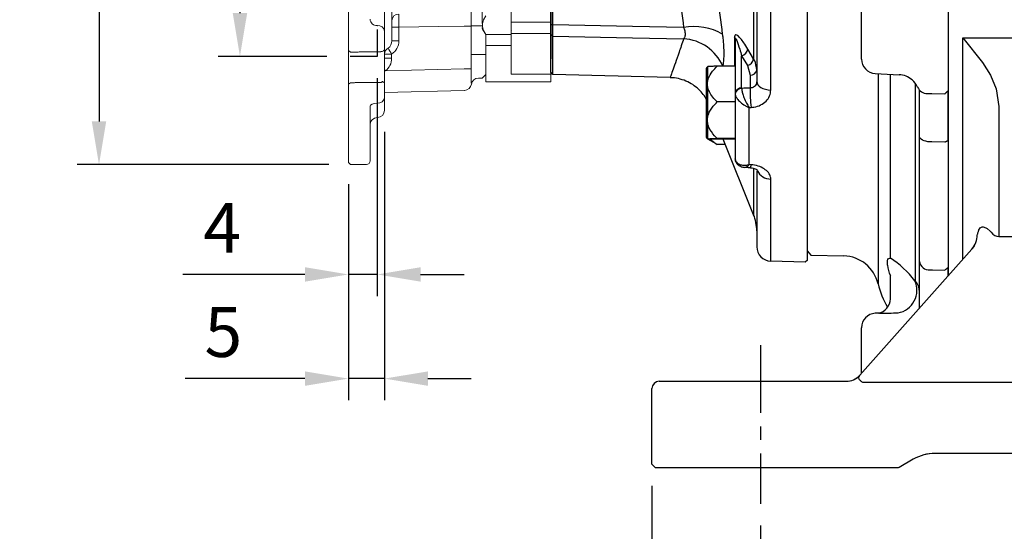
# Model space of a CAD drawing. Extents: x -21 to 840, y -12 to 588.
# Drawn here: x 230 to 366, y 127 to 198 of the extents above; entities that cross this region are included whole.
import ezdxf

# ---------------------------------------------------------------- set-up
doc = ezdxf.new("R2010")
doc.units = 0
doc.header["$LTSCALE"] = 15
doc.linetypes.add('CENTER', pattern=[2, 1.25, -0.25, 0.25, -0.25])
doc.linetypes.add('HIDDEN', pattern=[0.375, 0.25, -0.125])
doc.layers.get('Defpoints').update_dxf_attribs({"linetype": 'CONTINUOUS'})
for name, color, linetype in [('CEN', 2, 'CENTER'), ('DIM', 3, 'CONTINUOUS'), ('HID', 6, 'HIDDEN'), ('MAIN', 7, 'CONTINUOUS')]:
    doc.layers.add(name, color=color, linetype=linetype)
doc.styles.get("Standard").update_dxf_attribs({"font": 'simplex.shx'})
doc.dimstyles.new('L', dxfattribs={"dimscale": 3, "dimtxt": 2.3, "dimasz": 2, "dimexe": 1, "dimexo": 1, "dimgap": 1, "dimtad": 1, "dimdec": 4, "dimdsep": 46, "dimtxsty": 'Standard', "dimcen": 0, "dimclrd": 256, "dimclre": 256, "dimclrt": 256, "dimadec": 0, "dimazin": 0, "dimtfac": 0.6, "dimtdec": 4, "dimtmove": 0, "dimatfit": 3, "dimfxl": 0, "dimtolj": 1, "dimarcsym": 0})

# ---------------------------------------------------------------- blocks, each defined once
blk = doc.blocks.new('A$C44BC4838')
at = {"layer": 'MAIN'}
for p, q in [((-5.05, -34.65), (-5.05, 34.65)), ((-7, 33.46), (-7, -33.46)), ((-35.5, -32.19), (-35.5, 32.19)), ((-35.5, -32), (-35.5, 32)), ((-7.44, 30.35), (-7.44, -30.35)), ((-35.5, 25.85), (-35.5, -25.85)), ((-35.2, -25.64), (-35.2, 25.64)), ((0, -58.2), (0, 0)), ((-35.5, -25.51), (-35.2, -25.64)), ((-35.5, -25.51), (-35.5, -25.64)), ((-35.5, -26.91), (-35.2, -27.2)), ((-35.2, -32.51), (-35.2, -27.2)), ((-10.07, -27.36), (-10.07, -31.36)), ((-10, -27.58), (-10, -35.08)), ((-9.09, -29.9), (-8.28, -31.27)), ((-9.09, -34.38), (-9.09, -29.9)), ((-7.44, -30.35), (-8.25, -28.97)), ((-8.28, -31.27), (-7.91, -32.59)), ((-35.2, -32.51), (-35.5, -32.19)), ((-18.99, -32.93), (-35.2, -32.51)), ((-14, -31.8), (-14, -38.64)), ((-13.75, -31.4), (-13.78, -31.41)), ((-13.75, -33.26), (-13.75, -31.4)), ((-10, -31.36), (-12.49, -31.36)), ((-7.91, -32.59), (-7.91, -34.38)), ((-13.75, -38.24), (-13.75, -34.4)), ((-10, -35.08), (-9.99, -35.19)), ((-10, -35.08), (-10, -38.72)), ((-9.08, -34.43), (-9.09, -34.38)), ((-10, -36.3), (-12.49, -36.3)), ((-8.05, -37.07), (-7.79, -37.06)), ((-8.05, -44.98), (-8.05, -37.07)), ((-14, -38.64), (-14, -41.03)), ((-13.75, -41.4), (-13.75, -39.41)), ((-10, -38.72), (-10, -41.36)), ((-13.75, -41.46), (-13.79, -41.43)), ((-12.6, -42.12), (-13.75, -41.46)), ((-12.63, -42.1), (-12.49, -42.19)), ((-10, -41.36), (-12.49, -41.36)), ((-10, -41.47), (-12.49, -41.47)), ((-11.37, -42.19), (-12.49, -42.19)), ((-7.44, -51.92), (-11.66, -41.47)), ((-10, -41.36), (-10, -41.38)), ((-10, -41.36), (-10, -44.02)), ((-10, -44.02), (-9.99, -44.14)), ((-7.79, -45), (-8.05, -44.98)), ((-7.44, -45.55), (-7.44, -51.92)), ((-7, -45.84), (-7, -56.37)), ((-5.05, -58.37), (-5.05, -46.97)), ((-0.29, -58.49), (-5.05, -58.37)), ((0, -58.2), (-0.29, -58.49))]:
    blk.add_line(p, q, dxfattribs=at)
at = {"layer": 'MAIN', "flags": 128}
for points in [[(-17.12, -26), (-24.19, -25.86), (-35.2, -25.64)], [(-35.2, -27.2), (-24.19, -27.41), (-17.12, -27.55)], [(-7, -33.46), (-6.96, -33.69), (-6.85, -33.91), (-6.67, -34.11), (-6.43, -34.29), (-6.14, -34.44), (-5.8, -34.55), (-5.44, -34.62), (-5.05, -34.65)], [(-7.89, -45.45), (-8.18, -45.43), (-8.72, -45.39)]]:
    blk.add_lwpolyline(points, dxfattribs=at)
at = {"layer": 'MAIN'}
for centre, radius, start, end in [((-15.65, -33.58), 7.72, 59.3616, 101.0101), ((-17.5, -33.85), 6.31, 23.3812, 86.5217), ((-10.4, -27.59), 0.404, 0.8197, 34.9353), ((-9.41, -28.75), 1.19, 286.006, 349.3127), ((-8.6, -30.13), 1.19, 286.0006, 349.4137), ((-13.5, -31.8), 0.5, 126.0497, 180), ((-7.85, -31.73), 0.863, 265.7423, 349.5704), ((-9.15, -35.24), 0.863, 85.742, 169.5711), ((-9.08, -35.36), 0.925, 89.9769, 169.3134), ((14.88, -34.68), 22.8, 179.2334, 185.9784), ((-13.5, -41.03), 0.5, 180, 233.8448), ((-8.97, -44.99), 1.18, 336.7053, 359.1806), ((-5.11, -44.99), 1.99, 204.2211, 271.7331), ((-13, -54.17), 6, 0, 22), ((-5, -56.37), 2, 180, 268.5)]:
    blk.add_arc(centre, radius, start, end, dxfattribs=at)
at = {"layer": 'MAIN', "extrusion": (0, 0, -1)}
blk.add_ellipse((135.49, 14.12), major_axis=(-686.39, -42.61), ratio=0.058802, start_param=4.926512, end_param=4.928257, dxfattribs=at)
at = {"layer": 'MAIN'}
for points, knots in [([(-17.12, 26), (-17.34, 24.41), (-17.77, 21.22), (-18.29, 16.2), (-18.68, 11.03), (-18.93, 5.75), (-19.02, 0.46), (-18.96, -4.87), (-18.73, -10.22), (-18.34, -15.57), (-17.81, -20.87), (-17.35, -24.29), (-17.12, -26)], [0, 0, 0, 0, 0.0969351, 0.1938673, 0.2935506, 0.3932312, 0.4914929, 0.5897544, 0.691036, 0.7923202, 0.8957621, 1, 1, 1, 1]), ([(-11.72, -26.94), (-11.94, -25.16), (-12.41, -21.59), (-12.93, -16.14), (-13.31, -10.69), (-13.55, -5.24), (-13.62, 0.31), (-13.53, 5.83), (-13.28, 11.24), (-12.89, 16.56), (-12.38, 21.82), (-11.94, 25.23), (-11.72, 26.94)], [0, 0, 0, 0, 0.103825, 0.208401, 0.306526, 0.404649, 0.505506, 0.606364, 0.703474, 0.800586, 0.900292, 1, 1, 1, 1]), ([(-35.5, -25.85), (-35.5, -26.28), (-35.5, -27.14), (-35.5, -28.25), (-35.5, -29.19), (-35.5, -29.88), (-35.5, -30.2), (-35.5, -30.33)], [0, 0, 0, 0, 0.214115, 0.435141, 0.638644, 0.848057, 1, 1, 1, 1]), ([(-35.2, -27.2), (-35.2, -27.11), (-35.21, -26.94), (-35.21, -26.57), (-35.21, -26.14), (-35.2, -25.8), (-35.2, -25.64)], [0, 0, 0, 0, 0.25, 0.5, 0.75, 1, 1, 1, 1]), ([(-17.12, -26), (-17.05, -26.22), (-16.93, -26.54), (-16.89, -27.02), (-16.95, -27.3), (-17.06, -27.48), (-17.1, -27.53), (-17.12, -27.55)], [0, 0, 0, 0, 0.323276, 0.499848, 0.822544, 0.924985, 1, 1, 1, 1]), ([(-11.72, -31.34), (-11.7, -31.28), (-11.62, -31.04), (-11.54, -30.49), (-11.5, -29.62), (-11.54, -28.6), (-11.62, -27.68), (-11.69, -27.11), (-11.72, -26.94)], [0, 0, 0, 0, 0.072619, 0.286386, 0.500124, 0.705455, 0.910809, 1, 1, 1, 1]), ([(-8.25, -28.97), (-8.43, -28.68), (-8.75, -28.15), (-9.22, -27.52), (-9.59, -27.13), (-9.86, -26.98), (-10, -27.04), (-10.06, -27.16), (-10.07, -27.29), (-10.07, -27.36)], [0, 0, 0, 0, 0.270092, 0.477453, 0.683965, 0.827484, 0.904292, 0.952113, 1, 1, 1, 1]), ([(-17.12, -27.55), (-17.34, -28.2), (-17.77, -29.49), (-18.28, -30.96), (-18.68, -32.08), (-18.92, -32.72), (-19.02, -32.99), (-18.99, -32.92), (-18.99, -32.91)], [0, 0, 0, 0, 0.1938754, 0.3877449, 0.5871168, 0.7864833, 0.9830118, 1, 1, 1, 1]), ([(-10, -27.58), (-10, -27.56), (-10, -27.53), (-9.99, -27.49), (-9.98, -27.47), (-9.95, -27.46), (-9.89, -27.54), (-9.68, -28), (-9.4, -28.82), (-9.18, -29.59), (-9.09, -29.9)], [0, 0, 0, 0, 0.014767, 0.028506, 0.04501, 0.060672, 0.12374, 0.262478, 0.703298, 1, 1, 1, 1]), ([(-7, -31.88), (-7.06, -31.42), (-7.12, -30.89), (-7.4, -30.41), (-7.44, -30.35)], [0, 0, 0, 0, 0.878293, 1, 1, 1, 1]), ([(-13.75, -33.26), (-13.74, -33.21), (-13.61, -32.78), (-13.21, -32.11), (-12.7, -31.58), (-12.49, -31.36)], [0, 0, 0, 0, 0.066031, 0.605152, 1, 1, 1, 1]), ([(-12.49, -31.36), (-12.69, -31.36), (-13.1, -31.37), (-13.54, -31.39), (-13.69, -31.4), (-13.75, -31.4)], [0, 0, 0, 0, 0.3740669, 0.7557628, 1, 1, 1, 1]), ([(-14, -35.9), (-14.08, -35.75), (-14.32, -35.32), (-14.88, -34.69), (-15.64, -34.03), (-16.56, -33.48), (-17.56, -33.12), (-18.4, -32.94), (-18.87, -32.95), (-18.99, -32.95)], [0, 0, 0, 0, 0.081928, 0.245486, 0.412404, 0.58111, 0.767101, 0.941403, 1, 1, 1, 1]), ([(-13.75, -34.4), (-13.79, -34.14), (-13.85, -33.75), (-13.77, -33.38), (-13.75, -33.26)], [0, 0, 0, 0, 0.6881292, 1, 1, 1, 1]), ([(-7, -33.46), (-7.01, -33.57), (-7.03, -33.8), (-7.2, -34.08), (-7.46, -34.28), (-7.71, -34.36), (-7.87, -34.37), (-7.91, -34.38)], [0, 0, 0, 0, 0.238278, 0.469163, 0.692702, 0.912481, 1, 1, 1, 1]), ([(-12.49, -36.3), (-12.69, -36.09), (-13.1, -35.66), (-13.54, -35.01), (-13.69, -34.57), (-13.75, -34.4)], [0, 0, 0, 0, 0.374067, 0.755763, 1, 1, 1, 1]), ([(-9.99, -35.19), (-9.98, -35.25), (-9.95, -35.43), (-9.78, -35.78), (-9.4, -36.25), (-8.91, -36.63), (-8.51, -36.87), (-8.3, -36.97), (-8.19, -37.02), (-8.13, -37.04), (-8.09, -37.05), (-8.07, -37.06), (-8.06, -37.06), (-8.06, -37.07), (-8.06, -37.07), (-8.05, -37.07)], [0, 0, 0, 0, 0.084103, 0.260883, 0.468177, 0.728891, 0.857669, 0.922733, 0.95769, 0.976772, 0.987238, 0.992989, 0.996644, 0.997065, 1, 1, 1, 1]), ([(-9.08, -34.43), (-9.08, -34.5), (-9.07, -34.69), (-8.98, -35.11), (-8.77, -35.76), (-8.5, -36.34), (-8.28, -36.73), (-8.18, -36.89), (-8.12, -36.97), (-8.09, -37.02), (-8.07, -37.04), (-8.06, -37.05), (-8.06, -37.06), (-8.06, -37.06), (-8.05, -37.07), (-8.05, -37.07)], [0, 0, 0, 0, 0.0840537, 0.2608781, 0.4683409, 0.7506464, 0.8670582, 0.9274124, 0.9601074, 0.978033, 0.9878975, 0.9933305, 0.996643, 0.9970568, 1, 1, 1, 1]), ([(-7.79, -37.06), (-7.66, -37.04), (-7.19, -37), (-6.43, -36.76), (-5.67, -36.22), (-5.15, -35.49), (-5.09, -34.93), (-5.05, -34.65)], [0, 0, 0, 0, 0.088239, 0.310721, 0.536997, 0.767729, 1, 1, 1, 1]), ([(-13.75, -38.24), (-13.73, -38.17), (-13.59, -37.69), (-13.16, -37.02), (-12.67, -36.5), (-12.49, -36.3)], [0, 0, 0, 0, 0.098319, 0.655242, 1, 1, 1, 1]), ([(-13.75, -39.41), (-13.79, -39.14), (-13.85, -38.75), (-13.77, -38.36), (-13.75, -38.24)], [0, 0, 0, 0, 0.688129, 1, 1, 1, 1]), ([(-12.49, -41.36), (-12.6, -41.24), (-13.06, -40.76), (-13.53, -40.11), (-13.71, -39.54), (-13.75, -39.41)], [0, 0, 0, 0, 0.209545, 0.82727, 1, 1, 1, 1]), ([(-13.75, -41.43), (-13.79, -41.42), (-13.85, -41.41), (-13.77, -41.4), (-13.75, -41.4)], [0, 0, 0, 0, 0.688129, 1, 1, 1, 1]), ([(-13.75, -41.4), (-13.74, -41.4), (-13.61, -41.39), (-13.21, -41.37), (-12.7, -41.36), (-12.49, -41.36)], [0, 0, 0, 0, 0.066031, 0.605151, 1, 1, 1, 1]), ([(-12.49, -41.47), (-12.69, -41.47), (-13.1, -41.46), (-13.54, -41.44), (-13.69, -41.43), (-13.75, -41.43)], [0, 0, 0, 0, 0.374068, 0.755763, 1, 1, 1, 1]), ([(-12.49, -42.19), (-12.7, -42.06), (-13.07, -41.83), (-13.33, -41.56), (-13.45, -41.44)], [0, 0, 0, 0, 0.5548676, 1, 1, 1, 1]), ([(-9.99, -44.14), (-9.98, -44.2), (-9.95, -44.4), (-9.78, -44.7), (-9.4, -44.99), (-8.91, -45.09), (-8.51, -45.08), (-8.3, -45.04), (-8.19, -45.02), (-8.13, -45), (-8.09, -44.99), (-8.07, -44.99), (-8.06, -44.99), (-8.06, -44.99), (-8.06, -44.98), (-8.05, -44.98)], [0, 0, 0, 0, 0.084104, 0.260883, 0.468177, 0.728891, 0.857669, 0.922733, 0.95769, 0.976772, 0.987238, 0.992989, 0.996644, 0.997065, 1, 1, 1, 1]), ([(-8.72, -45.38), (-8.77, -45.38), (-8.98, -45.38), (-9.34, -45.23), (-9.72, -44.92), (-9.94, -44.54), (-9.97, -44.28), (-9.97, -44.18)], [0, 0, 0, 0, 0.094577, 0.341873, 0.591551, 0.859796, 1, 1, 1, 1]), ([(-8.72, -45.37), (-8.62, -45.36), (-8.48, -45.36), (-8.28, -45.21), (-8.18, -45.11), (-8.12, -45.06), (-8.09, -45.02), (-8.07, -45.01), (-8.06, -45), (-8.06, -44.99), (-8.06, -44.99), (-8.05, -44.99), (-8.05, -44.98)], [0, 0, 0, 0, 0.4789, 0.722179, 0.848308, 0.916632, 0.954093, 0.974708, 0.986062, 0.992983, 0.993848, 1, 1, 1, 1]), ([(-6.88, -45.79), (-6.88, -45.79), (-6.86, -45.81), (-6.94, -45.73), (-7.14, -45.62), (-7.46, -45.52), (-7.73, -45.46), (-7.88, -45.46), (-7.89, -45.46)], [0, 0, 0, 0, 0.02398, 0.283772, 0.518441, 0.736674, 0.981858, 1, 1, 1, 1]), ([(-5.05, -46.97), (-5.06, -46.88), (-5.08, -46.59), (-5.34, -46.08), (-5.95, -45.55), (-6.79, -45.15), (-7.46, -45.05), (-7.79, -45)], [0, 0, 0, 0, 0.099662, 0.32874, 0.554868, 0.778417, 1, 1, 1, 1])]:
    blk.add_open_spline(points, degree=3, knots=knots, dxfattribs=at)
blk = doc.blocks.new('A$C69A74495')
at = {"layer": 'MAIN'}
for p, q in [((0, -56.99), (0, 56.99)), ((19.5, -18.76), (19.5, -34.73)), ((7.5, -25.88), (7.5, -21.41)), ((7.5, -30.36), (7.5, -25.88)), ((21.5, -27.4), (32, -27.4)), ((21.5, -35.21), (21.5, -27.4)), ((9.4, -32.35), (12.69, -32.53)), ((9.78, -32.37), (9.78, -61.5)), ((11.49, -57.95), (11.49, -32.46)), ((14.96, -61.12), (14.96, -33.76)), ((15.25, -34.27), (15.25, -34.25)), ((15.5, -41.02), (15.5, -34.63)), ((19.5, -41.62), (19.5, -34.72)), ((21.5, -41.89), (21.5, -35.21)), ((26.5, -36.93), (26.5, -54.96)), ((15.5, -58.4), (15.5, -41.02)), ((19.5, -41.62), (19.5, -59.22)), ((21.5, -58.11), (21.5, -41.89)), ((23.5, -54.73), (23.5, -54.69)), ((26.5, -54.96), (32, -54.96)), ((0, -56.99), (0.5, -57.51)), ((7.25, -74.16), (23.11, -56.3)), ((0.5, -57.51), (5.04, -57.63)), ((11.07, -58.91), (11.07, -58.34)), ((15.5, -64.87), (15.5, -58.4)), ((19.5, -60.36), (19.5, -59.2)), ((11.48, -63.59), (11.49, -60.36)), ((14.85, -61.07), (14.96, -61.12)), ((10, -65.56), (9.4, -65.58)), ((7.5, -72.05), (7.5, -67.58)), ((7.5, -73.94), (7.5, -72.05)), ((-21.5, -86.5), (-21.5, -76)), ((-20.5, -75), (-16.5, -75)), ((-16.5, -75), (5.38, -75)), ((5.38, -75), (5.38, -75)), ((58.97, -75.19), (7.66, -75.19)), ((14.65, -85.8), (12.69, -86.93)), ((16.92, -85.04), (16.1, -85.2)), ((57.78, -85), (17.65, -85)), ((-21.5, -86.5), (-21, -87)), ((-16.5, -87), (-21, -87)), ((11.44, -87), (-16.5, -87))]:
    blk.add_line(p, q, dxfattribs=at)
at = {"layer": 'MAIN', "flags": 128}
for points in [[(21.5, -27.4), (21.51, -27.41), (24.25, -30.82), (25.33, -32.59), (26.11, -34.49), (26.5, -36.93)], [(16.58, -35.14), (17.2, -35.15), (19, -35.2)], [(16.96, -41.83), (16.67, -41.81), (16.4, -41.76), (16.15, -41.69), (15.93, -41.58), (15.74, -41.46), (15.61, -41.32), (15.53, -41.17), (15.5, -41.02)], [(19, -41.88), (17.2, -41.84), (16.96, -41.83)], [(23.68, -54.09), (23.93, -53.72), (24.18, -53.62), (24.34, -53.62), (24.68, -53.73), (24.86, -53.83), (25.29, -54.19), (25.42, -54.34)], [(11.07, -58.34), (11.14, -58.04), (11.42, -57.94), (11.49, -57.95)], [(16.96, -59.56), (17.3, -59.56), (19, -59.59)], [(7.23, -74.18), (7.08, -74.45), (7.05, -74.5)], [(7.05, -74.5), (7.07, -74.55), (7.15, -74.74)], [(7.66, -75.19), (7.59, -75.13), (7.52, -75.07), (7.46, -75.01), (7.39, -74.95), (7.33, -74.89), (7.26, -74.84), (7.21, -74.79), (7.15, -74.74)]]:
    blk.add_lwpolyline(points, dxfattribs=at)
at = {"layer": 'MAIN'}
for centre, radius, start, end in [((9.5, -30.36), 2, 180, 267), ((12.71, -35.07), 2.53, 45.69, 90.5463), ((12.53, -35.52), 3, 24.9433, 49.2198), ((16.6, -33.66), 1.48, 204.6199, 269.2273), ((20.51, -54.72), 2.99, 318.3965, 0.4587), ((20.51, -54.72), 2.99, 319.0452, 359.9902), ((4.91, -62.63), 5, 13.0364, 88.5), ((4.47, -68.85), 12.97, 36.8619, 57.2481), ((16.84, -58.21), 1.35, 187.9549, 275.0997), ((14.72, -58.64), 3.66, 184.129, 207.9577), ((12, -62.42), 3.15, 280.0115, 25.2798), ((13.12, -62.63), 2.38, 0.4283, 39.4312), ((20.5, -59.02), 11, 193.0364, 211.1545), ((9.42, -63.54), 2.06, 280.9642, 358.6089), ((9.5, -67.58), 2, 93, 180), ((9.74, 32.38), 97.94, 270.1531, 271.644), ((5.38, -72.5), 2.5, 270, 318.3919), ((5.38, -72.51), 2.49, 270.0085, 317.8021), ((-20.5, -76), 1, 90, 180), ((17.65, -91), 6, 90, 120)]:
    blk.add_arc(centre, radius, start, end, dxfattribs=at)
for centre, major_axis, ratio, start_param, end_param in [((26.5, -47.96), (2.99, 6.78), 0.034041, 2.714132, 3.032001), ((26.5, -45.64), (0, 9.32), 0.321726, 2.773539, 3.141593), ((10.06, -72.5), (2.85, 1.74), 0.064913, 2.932968, 2.974113)]:
    blk.add_ellipse(centre, major_axis=major_axis, ratio=ratio, start_param=start_param, end_param=end_param, dxfattribs=at)
for points, degree in [([(19, -35.2), (19.5, -34.73)], 1), ([(19, -41.88), (19.5, -41.62)], 1), ([(19, -59.59), (19.5, -59.22)], 1), ([(19.5, -59.22), (19.5, -60.36)], 1), ([(12.69, -86.93), (12.61, -86.96), (12.53, -86.98), (12.44, -87)], 3)]:
    blk.add_open_spline(points, degree=degree, dxfattribs=at)
for points, knots in [([(19.5, -34.73), (19.5, -34.95), (19.5, -35.4), (19.5, -36.94), (19.5, -38.96), (19.5, -40.74), (19.5, -41.62)], [0, 0, 0, 0, 0.248299, 0.499141, 0.750798, 1, 1, 1, 1]), ([(12.44, -87), (12.44, -87), (12.44, -87), (12.43, -87), (12.41, -87), (12.38, -87), (12.33, -87), (12.28, -87), (12.22, -87), (12.07, -87), (11.81, -87), (11.57, -87), (11.44, -87)], [0, 0, 0, 0, 0.0407477, 0.0815336, 0.1239389, 0.1693761, 0.2189994, 0.2736988, 0.3341403, 0.4008182, 0.6865382, 1, 1, 1, 1])]:
    blk.add_open_spline(points, degree=3, knots=knots, dxfattribs=at)
blk = doc.blocks.new('*D18')
at = {"layer": 'Defpoints', "color": 0}
for p in [(332.51, 130.5), (422.51, 130.5), (332.51, 110.37)]:
    blk.add_point(p, dxfattribs=at)
at = {"layer": 'DIM', "lineweight": -2}
for p, q in [((332.51, 127.5), (332.51, 107.37)), ((422.51, 127.5), (422.51, 107.37)), ((416.51, 110.37), (338.51, 110.37))]:
    blk.add_line(p, q, dxfattribs=at)
at = {"layer": 'DIM'}
for points in [[(338.51, 111.37), (338.51, 109.37), (332.51, 110.37)], [(416.51, 111.37), (416.51, 109.37), (422.51, 110.37)]]:
    blk.add_solid(points, dxfattribs=at)
at = {"layer": 'DIM', "insert": (377.51, 116.82), "char_height": 6.9, "attachment_point": 5}
blk.add_mtext('\\A1;90', dxfattribs=at)
blk = doc.blocks.new('*D14')
at = {"layer": 'Defpoints', "color": 0}
for p in [(317.51, 136), (437.51, 136), (317.51, 84.97)]:
    blk.add_point(p, dxfattribs=at)
at = {"layer": 'DIM', "lineweight": -2}
for p, q in [((317.51, 133), (317.51, 81.97)), ((437.51, 133), (437.51, 81.97)), ((431.51, 84.97), (323.51, 84.97))]:
    blk.add_line(p, q, dxfattribs=at)
at = {"layer": 'DIM'}
for points in [[(323.51, 85.97), (323.51, 83.97), (317.51, 84.97)], [(431.51, 85.97), (431.51, 83.97), (437.51, 84.97)]]:
    blk.add_solid(points, dxfattribs=at)
at = {"layer": 'DIM', "insert": (377.51, 91.42), "char_height": 6.9, "attachment_point": 5}
blk.add_mtext('\\A1;120', dxfattribs=at)
blk = doc.blocks.new('*D41')
at = {"layer": 'Defpoints', "color": 0}
for p in [(279.51, 192.5), (275.51, 177.8), (275.51, 162.3)]:
    blk.add_point(p, dxfattribs=at)
at = {"layer": 'DIM', "lineweight": -2}
for p, q in [((279.51, 189.5), (279.51, 159.3)), ((275.51, 174.8), (275.51, 159.3)), ((269.51, 162.3), (252.59, 162.3)), ((279.51, 162.3), (275.51, 162.3)), ((285.51, 162.3), (291.51, 162.3))]:
    blk.add_line(p, q, dxfattribs=at)
at = {"layer": 'DIM'}
for points in [[(269.51, 163.3), (269.51, 161.3), (275.51, 162.3)], [(285.51, 163.3), (285.51, 161.3), (279.51, 162.3)]]:
    blk.add_solid(points, dxfattribs=at)
at = {"layer": 'DIM', "insert": (258.05, 168.75), "char_height": 6.9, "attachment_point": 5}
blk.add_mtext('\\A1;4', dxfattribs=at)
blk = doc.blocks.new('*D42')
at = {"layer": 'Defpoints', "color": 0}
for p in [(280.51, 185.04), (275.51, 177.8), (275.51, 147.87)]:
    blk.add_point(p, dxfattribs=at)
at = {"layer": 'DIM', "lineweight": -2}
for p, q in [((280.51, 182.04), (280.51, 144.87)), ((275.51, 174.8), (275.51, 144.87)), ((269.51, 147.87), (252.91, 147.87)), ((280.51, 147.87), (275.51, 147.87)), ((286.51, 147.87), (292.51, 147.87))]:
    blk.add_line(p, q, dxfattribs=at)
at = {"layer": 'DIM'}
for points in [[(269.51, 148.87), (269.51, 146.87), (275.51, 147.87)], [(286.51, 148.87), (286.51, 146.87), (280.51, 147.87)]]:
    blk.add_solid(points, dxfattribs=at)
at = {"layer": 'DIM', "insert": (258.21, 154.32), "char_height": 6.9, "attachment_point": 5}
blk.add_mtext('\\A1;5', dxfattribs=at)
blk = doc.blocks.new('*D43')
at = {"layer": 'Defpoints', "color": 0}
for p in [(276.01, 267.49), (241.01, 177.51), (275.81, 177.51)]:
    blk.add_point(p, dxfattribs=at)
at = {"layer": 'DIM', "lineweight": -2}
for p, q in [((273.01, 267.49), (238.01, 267.49)), ((241.01, 261.49), (241.01, 183.51)), ((272.81, 177.51), (238.01, 177.51))]:
    blk.add_line(p, q, dxfattribs=at)
at = {"layer": 'DIM'}
for points in [[(240.01, 261.49), (242.01, 261.49), (241.01, 267.49)], [(240.01, 183.51), (242.01, 183.51), (241.01, 177.51)]]:
    blk.add_solid(points, dxfattribs=at)
at = {"layer": 'DIM', "insert": (234.56, 222.5), "char_height": 6.9, "attachment_point": 5, "rotation": 90}
blk.add_mtext('\\A1;%%c90', dxfattribs=at)
blk = doc.blocks.new('*D44')
at = {"layer": 'Defpoints', "color": 0}
for p in [(275.51, 252.5), (260.51, 192.5), (275.51, 192.5)]:
    blk.add_point(p, dxfattribs=at)
at = {"layer": 'DIM', "lineweight": -2}
for p, q in [((272.51, 252.5), (257.51, 252.5)), ((260.51, 246.5), (260.51, 198.5)), ((272.51, 192.5), (257.51, 192.5))]:
    blk.add_line(p, q, dxfattribs=at)
at = {"layer": 'DIM'}
for points in [[(259.51, 246.5), (261.51, 246.5), (260.51, 252.5)], [(259.51, 198.5), (261.51, 198.5), (260.51, 192.5)]]:
    blk.add_solid(points, dxfattribs=at)
at = {"layer": 'DIM', "insert": (254.06, 222.5), "char_height": 6.9, "attachment_point": 5, "rotation": 90}
blk.add_mtext('\\A1;%%c60G7', dxfattribs=at)
blk = doc.blocks.new('5D5037-M463右視')
at = {"layer": 'HID', "ltscale": 2}
blk.add_line((-24, 30), (-24, -30), dxfattribs=at)
at = {"layer": 'HID'}
blk.add_line((-24, -30), (-28, -30), dxfattribs=at)
at = {"layer": 'MAIN', "color": 7, "linetype": 'Continuous', "lineweight": 15}
for p, q in [((-28, -29.19), (-28, 29.19)), ((-5.5, -4.68), (-5.5, -25.24)), ((0, -33.5), (0, -4.68)), ((-22, -10.31), (-22, -27.84)), ((-23, -19.23), (-23, -26.49)), ((-11, -23.04), (-11, -25.8)), ((-9.5, -25.43), (-9.5, -22.01)), ((-23, -23.22), (-23, -28.85)), ((-24.02, -25.74), (-23.98, -25.74)), ((-11, -25.8), (-11, -31.71)), ((-10, -25.75), (-10, -25.75)), ((-10, -25.75), (-9.5, -25.75)), ((-10, -25.75), (-9.5, -25.75)), ((-9.5, -25.75), (-9.5, -25.75)), ((-9.43, -25.5), (-9.43, -25.86)), ((-5.5, -25.24), (0, -25.24)), ((-5.5, -26.81), (-5.5, -25.24)), ((-23, -26.49), (-23, -28.99)), ((-21.03, -25.96), (-21.03, -27.84)), ((-9.43, -26.23), (-9.1, -26.81)), ((-9, -26.97), (-9, -29.73)), ((-5.5, -26.98), (-9, -26.98)), ((-5.43, -26.4), (-5.5, -26.33)), ((0, -26.81), (-5.5, -26.81)), ((-5.5, -26.81), (-5.5, -31.83)), ((-5.5, -28.5), (-9, -28.5)), ((-27.7, -29.4), (-28, -29.19)), ((-28, -33.85), (-28, -29.19)), ((-23, -28.85), (-23, -33.66)), ((-23, -29.06), (-23, -30.26)), ((-22.03, -29.67), (-22.03, -30.26)), ((-10, -29.73), (-9.5, -29.73)), ((-9.5, -29.73), (-9, -29.73)), ((-9, -29.73), (-9, -32.21)), ((-5.5, -30.97), (-5.47, -31)), ((-22.9, -32), (-23, -32.04)), ((-22.9, -32), (-11.97, -31.71)), ((-11, -31.71), (-11, -33.71)), ((-9.5, -33), (-9, -32.5)), ((-9, -32.21), (-9, -32.34)), ((-9, -32.34), (-9, -33.5)), ((-5.5, -32.45), (-5.5, -31.83)), ((0, -32.45), (-5.5, -32.45)), ((-27.7, -33.64), (-28, -33.85)), ((-28, -44.7), (-28, -33.85)), ((-23, -33.66), (-23, -35.66)), ((-10, -33), (-9.5, -33)), ((-9, -33.5), (0, -33.5)), ((-11.97, -34.71), (-23, -35)), ((-24.01, -36.46), (-23.98, -36.46)), ((-23, -35.66), (-23, -37.46)), ((-25, -36.86), (-25, -44.46)), ((-25, -36.96), (-25, -36.96)), ((-24.02, -38.46), (-23.98, -38.46)), ((-28, -44.7), (-27.71, -44.99)), ((-27.71, -44.99), (-25.49, -44.96))]:
    blk.add_line(p, q, dxfattribs=at)
at = {"layer": 'MAIN', "color": 7, "linetype": 'Continuous', "lineweight": 15, "flags": 128}
for points in [[(-9, -24.39), (-9.29, -24.94), (-9.43, -25.5)], [(-11.97, -25.8), (-15.48, -25.86), (-21.03, -25.96)], [(-11.97, -25.8), (-11.78, -25.8), (-11.6, -25.8), (-11.43, -25.8), (-11.28, -25.8), (-11.16, -25.8), (-11.07, -25.8), (-11.02, -25.8), (-11, -25.8)], [(-10, -25.75), (-10.2, -25.75), (-10.38, -25.75), (-10.56, -25.75), (-10.71, -25.75), (-10.83, -25.75), (-10.92, -25.75), (-10.98, -25.75), (-11, -25.75)], [(-10, -25.75), (-10.2, -25.75), (-10.38, -25.75), (-10.56, -25.75), (-10.71, -25.75), (-10.83, -25.75), (-10.92, -25.75), (-10.98, -25.75), (-11, -25.75)], [(-9.43, -25.86), (-9.29, -26.42), (-9, -26.98)], [(-21.03, -25.96), (-21.22, -25.96), (-21.4, -25.96), (-21.57, -25.96), (-21.72, -25.96), (-21.84, -25.96), (-21.93, -25.96), (-21.98, -25.96), (-22, -25.96)], [(-21.03, -27.84), (-21.22, -27.84), (-21.4, -27.84), (-21.57, -27.84), (-21.72, -27.84), (-21.84, -27.84), (-21.93, -27.84), (-21.98, -27.84), (-22, -27.84)], [(-22.03, -29.67), (-22.22, -29.67), (-22.4, -29.67), (-22.57, -29.67), (-22.72, -29.67), (-22.84, -29.67), (-22.93, -29.67), (-22.98, -29.67), (-23, -29.67)], [(-10, -29.73), (-10.2, -29.73), (-10.38, -29.73), (-10.56, -29.73), (-10.71, -29.73), (-10.83, -29.73), (-10.92, -29.73), (-10.98, -29.73), (-11, -29.73)], [(-22.03, -30.26), (-22.22, -30.26), (-22.4, -30.26), (-22.57, -30.26), (-22.72, -30.26), (-22.84, -30.26), (-22.93, -30.26), (-22.98, -30.26), (-23, -30.26)], [(-22.9, -32), (-22.99, -31.87), (-23, -31.86)], [(-11.97, -31.71), (-11.78, -31.71), (-11.6, -31.71), (-11.43, -31.71), (-11.28, -31.71), (-11.16, -31.71), (-11.07, -31.71), (-11.02, -31.71), (-11, -31.71)], [(-25, -36.85), (-24.99, -36.84), (-24.92, -36.75), (-24.72, -36.62), (-24.44, -36.52), (-24.08, -36.47), (-24.02, -36.47)], [(-23.98, -36.46), (-23.66, -36.42), (-23.34, -36.27), (-23.13, -36.06), (-23.02, -35.81), (-23.01, -35.66)]]:
    blk.add_lwpolyline(points, dxfattribs=at)
at = {"layer": 'MAIN', "color": 7, "linetype": 'Continuous', "lineweight": 15}
for centre, radius, start, end in [((-21.04, -25.08), 0.959, 89.031, 177.4874), ((62.27, -25.04), 83.3, 179.3697, 180.6303), ((-24.08, -24.81), 0.925, 182.9342, 273.6326), ((-23.87, -26.6), 0.876, 7.4622, 97.4552), ((-9, -25.98), 0.5, 180, 210), ((-23.22, -27.87), 1.22, 306.1437, 1.3276), ((-23.16, -27.86), 2.14, 302.1658, 0.5531), ((-22.06, -29.68), 0.937, 117.7783, 179.3381), ((-5.82, -19.73), 19.01, 208.6636, 211.5121), ((-24.13, -30.29), 2.11, 305.8351, 0.6981), ((-11.98, -33.71), 1, 271.4948, 352.2511), ((-10, -34), 1, 90, 170.9512), ((-24, -37.46), 1, 271, 0), ((-24, -39.46), 1, 91, 180), ((-25.5, -44.46), 0.5, 271, 0)]:
    blk.add_arc(centre, radius, start, end, dxfattribs=at)
for points in [[(-27.98, -29.2), (-28, -29.16)], [(-23.5, -29.34), (-27.7, -29.4)], [(-23.49, -29.33), (-23.5, -29.34)], [(-27.7, -33.64), (-23.5, -33.59)], [(-23, -33.66), (-23.3, -33.45)]]:
    blk.add_open_spline(points, degree=1, dxfattribs=at)
for points, knots in [([(-23.49, -29.33), (-23.43, -29.32), (-23.3, -29.31), (-23.14, -29.23), (-23.02, -29.12), (-23.01, -29.03), (-23, -28.99)], [0, 0, 0, 0, 0.25, 0.500002, 0.750001, 1, 1, 1, 1]), ([(-23.5, -33.59), (-23.48, -33.59), (-23.46, -33.59), (-23.41, -33.57), (-23.35, -33.55), (-23.32, -33.51), (-23.3, -33.47), (-23.3, -33.45), (-23.3, -33.45)], [0, 0, 0, 0, 0.125166, 0.247006, 0.500301, 0.751857, 0.873895, 1, 1, 1, 1])]:
    blk.add_open_spline(points, degree=3, knots=knots, dxfattribs=at)

msp = doc.modelspace()

# ---------------------------------------------------------------- linework, layer by layer
at = {"layer": 'CEN', "ltscale": 0.5}
msp.add_line((332.51479, 152.50005), (332.51478, 130.50005), dxfattribs=at)
at = {"layer": 'MAIN'}
msp.add_line((339.01479, 165), (339.01479, 222.5), dxfattribs=at)

# ---------------------------------------------------------------- block references
at = {"layer": 'DIM'}
msp.add_blockref('5D5037-M463右視', (303.51479, 222.5), dxfattribs=at)
at = {"layer": 'MAIN'}
for name in ['A$C69A74495', 'A$C44BC4838']:
    msp.add_blockref(name, (339.01479, 222.5), dxfattribs=at)

# ---------------------------------------------------------------- dimensions: what is measured, and where the dimension line sits
at = {"layer": 'DIM'}
dim = msp.add_linear_dim(base=(241.01479, 177.50515), p1=(276.01479, 267.49485), p2=(275.80964, 177.50515), angle=90, dimstyle='L', override={"dimdec": 0, "dimpost": '%%c<>'}, dxfattribs=at)
dim.commit()
dim.dimension.update_dxf_attribs({"geometry": '*D43', "text_midpoint": (234.56479, 222.5)})
dim = msp.add_linear_dim(base=(260.51479, 192.5), p1=(275.51479, 252.5), p2=(275.51479, 192.5), angle=90, text='<>G7', dimstyle='L', override={"dimpost": '%%c<>'}, dxfattribs=at)
dim.commit()
dim.dimension.update_dxf_attribs({"geometry": '*D44', "text_midpoint": (254.06479, 222.5)})
for base, p1, p2, picture, middle in [((275.51479, 162.30058), (279.51479, 192.5), (275.51479, 177.8), '*D41', (258.0505, 168.75058)), ((275.51479, 147.87227), (280.51479, 185.04165), (275.51479, 177.8), '*D42', (258.21479, 154.32227)), ((317.51479, 84.97102), (437.51479, 136), (317.51479, 136), '*D14', (377.51479, 91.42102)), ((332.51478, 110.36864), (422.51478, 130.5), (332.51478, 130.50005), '*D18', (377.51478, 116.81864))]:
    dim = msp.add_linear_dim(base=base, p1=p1, p2=p2, dimstyle='L', dxfattribs=at)
    dim.commit()
    dim.dimension.update_dxf_attribs({"geometry": picture, "text_midpoint": middle})

doc.saveas('drawing.dxf')
